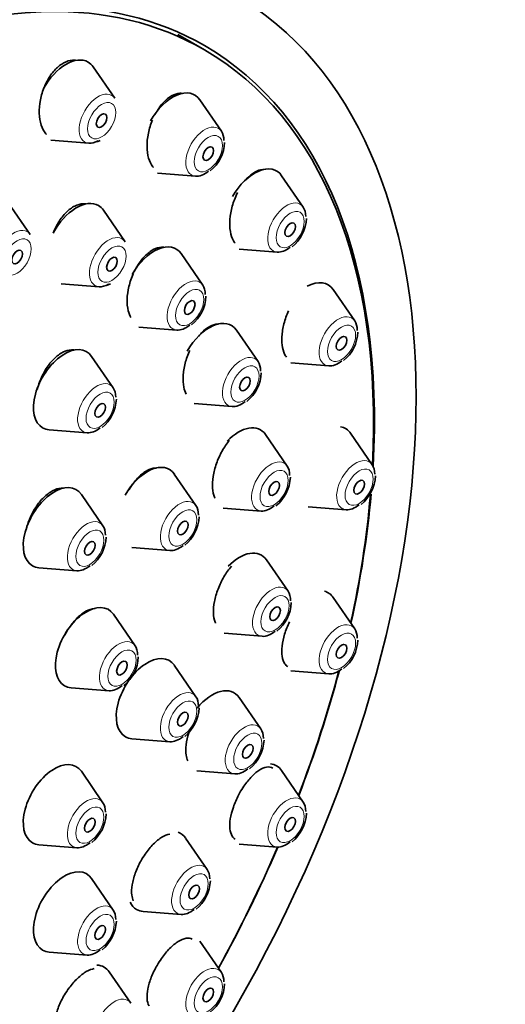
# Model space of a CAD drawing. Units: millimetres. Extents: x 0 to 1478, y 0 to 1758.
# Drawn here: x 1056 to 1075, y 630 to 669 of the extents above; entities that cross this region are included whole.
import ezdxf
from ezdxf import colors
from ezdxf.entities.mleader import LeaderData, LeaderLine
from ezdxf.math import Vec2, Vec3

# ---------------------------------------------------------------- set-up
doc = ezdxf.new("R2010")
doc.units = ezdxf.units.MM
doc.layers.add('DV6_Défaut', color=7, linetype='Continuous')
doc.layers.add('Défaut', color=7, linetype='Continuous')

# ---------------------------------------------------------------- blocks, each defined once
blk = doc.blocks.new('_DOT')
at = {"color": 0}
blk.add_line((0, 0), (-1, 0), dxfattribs=at)
at = {"color": 0, "const_width": 0.333}
blk.add_lwpolyline([(-0.1665, 0, 1), (0.1665, 0, 1)], format="xyb", close=True, dxfattribs=at)
blk = doc.blocks.new('SE5')
at = {"layer": 'DV6_Défaut', "color": 7, "linetype": 'Continuous', "lineweight": 35}
for p, q in [((1062.992, 668.118), (1061.931, 668.731)), ((1059.419, 666.194), (1058.558, 667.444)), ((1063.666, 664.883), (1062.805, 666.133)), ((1056.871, 664.522), (1058.384, 664.402)), ((1061.118, 663.211), (1062.631, 663.091)), ((1066.925, 661.86), (1066.064, 663.111)), ((1056.054, 660.769), (1055.194, 662.02)), ((1059.83, 660.483), (1058.969, 661.733)), ((1062.924, 658.758), (1062.063, 660.009)), ((1064.377, 660.188), (1065.89, 660.068)), ((1057.282, 658.81), (1058.795, 658.691)), ((1068.973, 657.332), (1068.113, 658.583)), ((1060.376, 657.086), (1061.889, 656.966)), ((1065.125, 655.713), (1064.265, 656.964)), ((1059.358, 654.668), (1058.497, 655.919)), ((1066.425, 655.66), (1067.939, 655.54)), ((1062.578, 654.041), (1064.091, 653.921)), ((1056.81, 652.996), (1058.323, 652.876)), ((1066.285, 651.556), (1065.424, 652.806)), ((1069.672, 651.607), (1068.812, 652.858)), ((1062.652, 649.982), (1061.791, 651.232)), ((1058.949, 649.177), (1058.089, 650.427)), ((1063.737, 649.884), (1065.25, 649.764)), ((1067.124, 649.935), (1068.637, 649.815)), ((1060.104, 648.31), (1061.617, 648.19)), ((1066.322, 646.569), (1065.462, 647.819)), ((1056.401, 647.505), (1057.914, 647.385)), ((1068.973, 645.075), (1068.113, 646.326)), ((1060.228, 644.404), (1059.367, 645.654)), ((1063.775, 644.897), (1065.288, 644.777)), ((1062.652, 642.374), (1061.791, 643.625)), ((1066.425, 643.403), (1067.939, 643.283)), ((1057.68, 642.732), (1059.193, 642.612)), ((1065.236, 641.092), (1064.376, 642.343)), ((1060.104, 640.702), (1061.617, 640.582)), ((1058.949, 638.154), (1058.089, 639.405)), ((1062.689, 639.42), (1064.202, 639.3)), ((1066.925, 638.182), (1066.064, 639.432)), ((1056.401, 636.482), (1057.914, 636.362)), ((1063.1, 635.499), (1062.24, 636.75)), ((1064.377, 636.51), (1065.89, 636.39)), ((1059.358, 633.884), (1058.497, 635.134)), ((1060.552, 633.827), (1062.066, 633.707)), ((1063.666, 631.396), (1062.805, 632.647)), ((1056.81, 632.212), (1058.323, 632.092)), ((1060.06, 630.171), (1059.199, 631.422))]:
    blk.add_line(p, q, dxfattribs=at)
for centre, radius, start, end in [((1058.503, 665.058), 0.635, 289.5737, 301.5037), ((1062.247, 664.502), 1.547, 309.01, 357.5363), ((1065.505, 661.479), 1.547, 309.01, 357.5363), ((1058.914, 659.347), 0.635, 289.5737, 301.5037), ((1061.504, 658.377), 1.547, 309.01, 357.5363), ((1067.554, 656.951), 1.547, 309.01, 357.5363), ((1063.706, 655.332), 1.547, 309.01, 357.5363), ((1057.938, 654.287), 1.547, 309.01, 357.5363), ((1064.865, 651.175), 1.547, 309.01, 357.5363), ((1068.253, 651.226), 1.547, 309.01, 357.5363), ((1061.232, 649.601), 1.547, 309.01, 357.5363), ((1057.53, 648.796), 1.547, 309.01, 357.5363), ((1064.903, 646.188), 1.547, 309.01, 357.5363), ((1067.554, 644.694), 1.547, 309.01, 357.5363), ((1058.809, 644.023), 1.547, 309.01, 357.5363), ((1061.232, 641.993), 1.547, 309.01, 357.5363), ((1063.817, 640.711), 1.547, 309.01, 357.5363), ((1057.53, 637.773), 1.547, 309.01, 357.5363), ((1065.505, 637.801), 1.547, 309.01, 357.5363), ((1061.681, 635.118), 1.547, 309.01, 357.5363), ((1057.938, 633.503), 1.547, 309.01, 357.5363), ((1062.247, 631.015), 1.547, 309.01, 357.5363)]:
    blk.add_arc(centre, radius, start, end, dxfattribs=at)
for centre, major_axis in [((1046.671, 640.013), (17.5, 30.311)), ((1058.897, 665.3), (-0.15, -0.26)), ((1063.144, 663.989), (-0.15, -0.26)), ((1066.403, 660.967), (-0.15, -0.26)), ((1055.532, 659.876), (0.15, 0.26)), ((1059.308, 659.589), (0.15, 0.26)), ((1062.402, 657.865), (-0.15, -0.26)), ((1068.451, 656.439), (-0.15, -0.26)), ((1064.603, 654.82), (-0.15, -0.26)), ((1058.836, 653.775), (-0.15, -0.26)), ((1065.763, 650.662), (-0.15, -0.26)), ((1069.15, 650.714), (-0.15, -0.26)), ((1062.13, 649.089), (-0.15, -0.26)), ((1058.427, 648.284), (-0.15, -0.26)), ((1065.801, 645.676), (-0.15, -0.26)), ((1068.451, 644.182), (-0.15, -0.26)), ((1059.706, 643.511), (-0.15, -0.26)), ((1062.13, 641.481), (-0.15, -0.26)), ((1064.714, 640.199), (-0.15, -0.26)), ((1058.427, 637.261), (-0.15, -0.26)), ((1066.403, 637.288), (-0.15, -0.26)), ((1062.578, 634.606), (-0.15, -0.26)), ((1058.836, 632.99), (-0.15, -0.26)), ((1063.144, 630.503), (-0.15, -0.26))]:
    blk.add_ellipse(centre, major_axis=major_axis, ratio=0.57735, dxfattribs=at)
for centre, major_axis, start_param, end_param in [((1046.671, 640.013), (16.325, 28.276), 0, 3.993353), ((1046.742, 639.973), (16.25, 28.146), 0, 3.98812), ((1046.671, 640.013), (16.325, 28.276), 5.431425, 6.283185), ((1046.742, 639.973), (16.25, 28.146), 5.436658, 6.283185), ((1057.483, 666.117), (0.875, 1.516), 0, 1.597222), ((1057.483, 666.117), (0.875, 1.516), 6.01481, 6.283185), ((1061.73, 664.806), (-0.875, -1.516), 2.873218, 4.723451), ((1063.006, 664.069), (-0.536, -0.929), 2.356194, 2.873218), ((1058.759, 665.38), (0.536, 0.929), 3.409968, 3.926991), ((1063.006, 664.069), (-0.536, -0.929), 0.268375, 0.977363), ((1064.989, 661.783), (-0.875, -1.516), 2.873218, 4.716844), ((1057.894, 660.406), (0.875, 1.516), 0, 1.62688), ((1057.894, 660.406), (0.875, 1.516), 6.01481, 6.283185), ((1066.265, 661.046), (-0.536, -0.929), 2.356194, 2.873218), ((1060.988, 658.681), (-0.875, -1.516), 2.873218, 4.720237), ((1066.265, 661.046), (-0.536, -0.929), 0.268375, 0.977363), ((1059.17, 659.669), (0.536, 0.929), 3.409968, 3.926991), ((1067.037, 657.255), (-0.875, -1.516), 2.873218, 3.887341), ((1062.264, 657.944), (-0.536, -0.929), 2.356194, 2.873218), ((1063.189, 655.636), (-0.875, -1.516), 2.873218, 4.719604), ((1068.314, 656.518), (-0.536, -0.929), 2.356194, 2.873218), ((1062.264, 657.944), (-0.536, -0.929), 0.268375, 0.977363), ((1057.421, 654.592), (-0.875, -1.516), 2.873218, 6.283185), ((1064.466, 654.899), (-0.536, -0.929), 2.356194, 2.873218), ((1068.314, 656.518), (-0.536, -0.929), 0.268375, 0.977363), ((1058.698, 653.855), (-0.536, -0.929), 2.356194, 2.873218), ((1064.466, 654.899), (-0.536, -0.929), 0.268375, 0.977363), ((1057.421, 654.592), (-0.875, -1.516), 0, 0.268375), ((1058.698, 653.855), (-0.536, -0.929), 0.268375, 0.977363), ((1064.348, 651.479), (-0.875, -1.516), 2.873218, 4.303433), ((1067.736, 651.53), (-0.875, -1.516), 2.873218, 3.349504), ((1060.716, 649.905), (-0.875, -1.516), 2.873218, 4.726219), ((1065.625, 650.742), (-0.536, -0.929), 2.356194, 2.873218), ((1069.012, 650.793), (-0.536, -0.929), 2.356194, 2.873218), ((1057.013, 649.1), (-0.875, -1.516), 2.873218, 6.283185), ((1046.742, 639.973), (16.25, 28.146), -1.068111, -0.890469), ((1046.671, 640.013), (16.325, 28.276), -1.07097, -0.89182), ((1061.992, 649.168), (-0.536, -0.929), 2.356194, 2.873218), ((1065.625, 650.742), (-0.536, -0.929), 0.268375, 0.977363), ((1069.012, 650.793), (-0.536, -0.929), 0.268375, 0.977363), ((1058.289, 648.363), (-0.536, -0.929), 2.356194, 2.873218), ((1061.992, 649.168), (-0.536, -0.929), 0.268375, 0.977363), ((1064.386, 646.492), (-0.875, -1.516), 2.873218, 4.299232), ((1057.013, 649.1), (-0.875, -1.516), 0, 0.268375), ((1058.289, 648.363), (-0.536, -0.929), 0.268375, 0.977363), ((1065.663, 645.755), (-0.536, -0.929), 2.356194, 2.873218), ((1067.037, 644.998), (-0.875, -1.516), 2.873218, 3.293735), ((1058.292, 644.327), (-0.875, -1.516), 2.873218, 6.283185), ((1068.314, 644.261), (-0.536, -0.929), 2.356194, 2.873218), ((1065.663, 645.755), (-0.536, -0.929), 0.268375, 0.977363), ((1059.568, 643.59), (-0.536, -0.929), 2.356194, 2.873218), ((1060.716, 642.297), (-0.875, -1.516), 2.873218, 6.283185), ((1046.742, 639.973), (16.25, 28.146), -1.300461, -1.133056), ((1046.671, 640.013), (16.325, 28.276), -1.301868, -1.134606), ((1068.314, 644.261), (-0.536, -0.929), 0.268375, 0.977363), ((1058.292, 644.327), (-0.875, -1.516), 0, 0.268375), ((1059.568, 643.59), (-0.536, -0.929), 0.268375, 0.977363), ((1063.3, 641.015), (-0.875, -1.516), 2.873218, 4.433049), ((1061.992, 641.56), (-0.536, -0.929), 2.356194, 2.873218), ((1060.716, 642.297), (-0.875, -1.516), 0, 0.268375), ((1061.992, 641.56), (-0.536, -0.929), 0.268375, 0.977363), ((1064.577, 640.278), (-0.536, -0.929), 2.356194, 2.873218), ((1057.013, 638.077), (-0.875, -1.516), 2.873218, 6.283185), ((1064.989, 638.105), (0.875, 1.516), 0, 0.251258), ((1064.989, 638.105), (0.875, 1.516), 6.01481, 6.283185), ((1064.577, 640.278), (-0.536, -0.929), 0.268375, 0.977363), ((1058.289, 637.34), (-0.536, -0.929), 2.356194, 2.873218), ((1066.265, 637.368), (0.536, 0.929), 5.497787, 6.01481), ((1061.164, 635.423), (-0.875, -1.516), 2.873218, 3.249304), ((1057.013, 638.077), (-0.875, -1.516), 0, 0.268375), ((1058.289, 637.34), (-0.536, -0.929), 0.268375, 0.977363), ((1066.265, 637.368), (0.536, 0.929), 3.409968, 4.118956), ((1046.742, 639.973), (16.25, 28.146), 4.747043, 4.913049), ((1046.671, 640.013), (16.325, 28.276), 4.74681, 4.912219), ((1057.421, 633.807), (-0.875, -1.516), 2.873218, 6.283185), ((1062.441, 634.686), (-0.536, -0.929), 2.356194, 2.873218), ((1061.164, 635.423), (-0.875, -1.516), 5.907683, 6.283185), ((1058.698, 633.07), (-0.536, -0.929), 2.356194, 2.873218), ((1061.164, 635.423), (-0.875, -1.516), 0, 0.268375), ((1062.441, 634.686), (-0.536, -0.929), 0.268375, 0.977363), ((1057.421, 633.807), (-0.875, -1.516), 0, 0.268375), ((1058.698, 633.07), (-0.536, -0.929), 0.268375, 0.977363), ((1058.124, 630.095), (0.875, 1.516), 0, 0.293918), ((1058.124, 630.095), (0.875, 1.516), 6.01481, 6.283185), ((1063.006, 630.583), (-0.536, -0.929), 2.356194, 2.873218)]:
    blk.add_ellipse(centre, major_axis=major_axis, ratio=0.57735, start_param=start_param, end_param=end_param, dxfattribs=at)
at = {"layer": 'DV6_Défaut', "color": 7, "linetype": 'Continuous', "lineweight": 18}
for centre, major_axis, start_param, end_param in [((1058.759, 665.38), (0.536, 0.929), 0, 3.409968), ((1058.759, 665.38), (0.536, 0.929), 6.01481, 6.283185), ((1063.006, 664.069), (-0.536, -0.929), 2.873218, 6.283185), ((1063.006, 664.069), (-0.536, -0.929), 0, 0.268375), ((1066.265, 661.046), (-0.536, -0.929), 2.873218, 6.283185), ((1055.395, 659.955), (0.536, 0.929), 0, 3.409968), ((1055.395, 659.955), (0.536, 0.929), 6.01481, 6.283185), ((1059.17, 659.669), (0.536, 0.929), 0, 3.409968), ((1059.17, 659.669), (0.536, 0.929), 6.01481, 6.283185), ((1066.265, 661.046), (-0.536, -0.929), 0, 0.268375), ((1062.264, 657.944), (-0.536, -0.929), 2.873218, 6.283185), ((1068.314, 656.518), (-0.536, -0.929), 2.873218, 6.283185), ((1062.264, 657.944), (-0.536, -0.929), 0, 0.268375), ((1064.466, 654.899), (-0.536, -0.929), 2.873218, 6.283185), ((1068.314, 656.518), (-0.536, -0.929), 0, 0.268375), ((1058.698, 653.855), (-0.536, -0.929), 2.873218, 6.283185), ((1064.466, 654.899), (-0.536, -0.929), 0, 0.268375), ((1058.698, 653.855), (-0.536, -0.929), 0, 0.268375), ((1065.625, 650.742), (-0.536, -0.929), 2.873218, 6.283185), ((1069.012, 650.793), (-0.536, -0.929), 2.873218, 6.283185), ((1061.992, 649.168), (-0.536, -0.929), 2.873218, 6.283185), ((1065.625, 650.742), (-0.536, -0.929), 0, 0.268375), ((1069.012, 650.793), (-0.536, -0.929), 0, 0.268375), ((1058.289, 648.363), (-0.536, -0.929), 2.873218, 6.283185), ((1061.992, 649.168), (-0.536, -0.929), 0, 0.268375), ((1058.289, 648.363), (-0.536, -0.929), 0, 0.268375), ((1065.663, 645.755), (-0.536, -0.929), 2.873218, 6.283185), ((1068.314, 644.261), (-0.536, -0.929), 2.873218, 6.283185), ((1065.663, 645.755), (-0.536, -0.929), 0, 0.268375), ((1059.568, 643.59), (-0.536, -0.929), 2.873218, 6.283185), ((1068.314, 644.261), (-0.536, -0.929), 0, 0.268375), ((1059.568, 643.59), (-0.536, -0.929), 0, 0.268375), ((1061.992, 641.56), (-0.536, -0.929), 2.873218, 6.283185), ((1064.577, 640.278), (-0.536, -0.929), 2.873218, 6.283185), ((1061.992, 641.56), (-0.536, -0.929), 0, 0.268375), ((1064.577, 640.278), (-0.536, -0.929), 0, 0.268375), ((1066.265, 637.368), (0.536, 0.929), 0, 3.409968), ((1058.289, 637.34), (-0.536, -0.929), 2.873218, 6.283185), ((1066.265, 637.368), (0.536, 0.929), 6.01481, 6.283185), ((1058.289, 637.34), (-0.536, -0.929), 0, 0.268375), ((1062.441, 634.686), (-0.536, -0.929), 2.873218, 6.283185), ((1058.698, 633.07), (-0.536, -0.929), 2.873218, 6.283185), ((1062.441, 634.686), (-0.536, -0.929), 0, 0.268375), ((1058.698, 633.07), (-0.536, -0.929), 0, 0.268375), ((1063.006, 630.583), (-0.536, -0.929), 2.873218, 6.283185), ((1059.4, 629.358), (0.536, 0.929), 0, 3.409968), ((1059.4, 629.358), (0.536, 0.929), 6.01481, 6.283185)]:
    blk.add_ellipse(centre, major_axis=major_axis, ratio=0.57735, start_param=start_param, end_param=end_param, dxfattribs=at)
for centre, major_axis in [((1058.897, 665.3), (0.396, 0.686)), ((1063.144, 663.989), (-0.396, -0.686)), ((1066.403, 660.967), (-0.396, -0.686)), ((1055.532, 659.876), (0.396, 0.686)), ((1059.308, 659.589), (0.396, 0.686)), ((1062.402, 657.865), (-0.396, -0.686)), ((1068.451, 656.439), (-0.396, -0.686)), ((1064.603, 654.82), (-0.396, -0.686)), ((1058.836, 653.775), (-0.396, -0.686)), ((1065.763, 650.662), (-0.396, -0.686)), ((1069.15, 650.714), (-0.396, -0.686)), ((1062.13, 649.089), (-0.396, -0.686)), ((1058.427, 648.284), (-0.396, -0.686)), ((1065.801, 645.676), (-0.396, -0.686)), ((1068.451, 644.182), (-0.396, -0.686)), ((1059.706, 643.511), (-0.396, -0.686)), ((1062.13, 641.481), (-0.396, -0.686)), ((1064.714, 640.199), (-0.396, -0.686)), ((1058.427, 637.261), (-0.396, -0.686)), ((1066.403, 637.288), (0.396, 0.686)), ((1062.578, 634.606), (-0.396, -0.686)), ((1058.836, 632.99), (-0.396, -0.686)), ((1063.144, 630.503), (-0.396, -0.686))]:
    blk.add_ellipse(centre, major_axis=major_axis, ratio=0.57735, dxfattribs=at)
at = {"layer": 'DV6_Défaut', "color": 7, "linetype": 'Continuous', "lineweight": 35}
for points, knots in [([(1057.852, 667.703), (1057.814, 667.708), (1057.775, 667.71), (1057.736, 667.708), (1057.625, 667.703), (1057.507, 667.668), (1057.392, 667.607), (1057.277, 667.545), (1057.162, 667.455), (1057.056, 667.345), (1056.949, 667.233), (1056.848, 667.097), (1056.762, 666.948), (1056.708, 666.855), (1056.659, 666.756), (1056.616, 666.654)], [0, 0, 0, 0, 0.08857, 0.08857, 0.08857, 0.338809, 0.338809, 0.338809, 0.589582, 0.589582, 0.589582, 0.843139, 0.843139, 0.843139, 1, 1, 1, 1]), ([(1056.616, 666.654), (1056.545, 666.484), (1056.49, 666.303), (1056.456, 666.124), (1056.421, 665.945), (1056.406, 665.763), (1056.411, 665.595), (1056.417, 665.426), (1056.443, 665.266), (1056.489, 665.127), (1056.534, 664.99), (1056.598, 664.871), (1056.678, 664.779), (1056.685, 664.77), (1056.693, 664.762), (1056.701, 664.753)], [0, 0, 0, 0, 0.245056, 0.245056, 0.245056, 0.490123, 0.490123, 0.490123, 0.73485, 0.73485, 0.73485, 0.97694, 0.97694, 0.97694, 1, 1, 1, 1]), ([(1062.11, 666.388), (1062.077, 666.392), (1062.044, 666.393), (1062.011, 666.392), (1061.906, 666.386), (1061.794, 666.351), (1061.684, 666.29), (1061.574, 666.228), (1061.462, 666.138), (1061.359, 666.027), (1061.254, 665.915), (1061.155, 665.778), (1061.069, 665.628), (1061.052, 665.599), (1061.036, 665.57), (1061.021, 665.541)], [0, 0, 0, 0, 0.090395, 0.090395, 0.090395, 0.372405, 0.372405, 0.372405, 0.656973, 0.656973, 0.656973, 0.945739, 0.945739, 0.945739, 1, 1, 1, 1]), ([(1060.92, 665.326), (1060.85, 665.157), (1060.794, 664.976), (1060.757, 664.798), (1060.72, 664.62), (1060.702, 664.439), (1060.703, 664.271), (1060.705, 664.105), (1060.726, 663.946), (1060.765, 663.81), (1060.804, 663.675), (1060.862, 663.558), (1060.934, 663.468), (1060.941, 663.459), (1060.949, 663.45), (1060.956, 663.442)], [0, 0, 0, 0, 0.2456755, 0.2456755, 0.2456755, 0.4914511, 0.4914511, 0.4914511, 0.7355787, 0.7355787, 0.7355787, 0.9761069, 0.9761069, 0.9761069, 1, 1, 1, 1]), ([(1065.361, 663.357), (1065.344, 663.358), (1065.326, 663.358), (1065.309, 663.357), (1065.21, 663.351), (1065.103, 663.317), (1064.997, 663.256), (1064.89, 663.194), (1064.781, 663.104), (1064.679, 662.993), (1064.656, 662.968), (1064.634, 662.942), (1064.612, 662.915)], [0, 0, 0, 0, 0.073279, 0.073279, 0.073279, 0.487405, 0.487405, 0.487405, 0.907251, 0.907251, 0.907251, 1, 1, 1, 1]), ([(1058.266, 661.992), (1058.233, 661.996), (1058.199, 661.998), (1058.165, 661.997), (1058.056, 661.994), (1057.939, 661.962), (1057.824, 661.902), (1057.708, 661.843), (1057.591, 661.755), (1057.482, 661.647), (1057.373, 661.537), (1057.268, 661.403), (1057.178, 661.256), (1057.121, 661.163), (1057.068, 661.064), (1057.022, 660.962)], [0, 0, 0, 0, 0.0795329, 0.0795329, 0.0795329, 0.332007, 0.332007, 0.332007, 0.585348, 0.585348, 0.585348, 0.840852, 0.840852, 0.840852, 1, 1, 1, 1]), ([(1064.235, 662.283), (1064.164, 662.116), (1064.106, 661.937), (1064.066, 661.761), (1064.026, 661.585), (1064.003, 661.407), (1063.999, 661.242), (1063.995, 661.078), (1064.01, 660.922), (1064.043, 660.788), (1064.075, 660.656), (1064.125, 660.542), (1064.19, 660.454), (1064.198, 660.442), (1064.207, 660.431), (1064.216, 660.42)], [0, 0, 0, 0, 0.244168, 0.244168, 0.244168, 0.4885, 0.4885, 0.4885, 0.730325, 0.730325, 0.730325, 0.968511, 0.968511, 0.968511, 1, 1, 1, 1]), ([(1061.369, 660.262), (1061.341, 660.265), (1061.312, 660.267), (1061.284, 660.266), (1061.179, 660.262), (1061.067, 660.229), (1060.955, 660.17), (1060.843, 660.11), (1060.729, 660.021), (1060.622, 659.912), (1060.514, 659.802), (1060.41, 659.667), (1060.32, 659.519), (1060.278, 659.451), (1060.238, 659.38), (1060.202, 659.306)], [0, 0, 0, 0, 0.073414, 0.073414, 0.073414, 0.338941, 0.338941, 0.338941, 0.606471, 0.606471, 0.606471, 0.876676, 0.876676, 0.876676, 1, 1, 1, 1]), ([(1060.161, 659.221), (1060.086, 659.056), (1060.025, 658.879), (1059.983, 658.705), (1059.941, 658.531), (1059.916, 658.354), (1059.911, 658.19), (1059.907, 658.026), (1059.922, 657.871), (1059.956, 657.736), (1059.981, 657.634), (1060.018, 657.543), (1060.063, 657.465)], [0, 0, 0, 0, 0.266794, 0.266794, 0.266794, 0.533682, 0.533682, 0.533682, 0.799086, 0.799086, 0.799086, 1, 1, 1, 1]), ([(1066.335, 657.731), (1066.262, 657.567), (1066.201, 657.391), (1066.157, 657.219), (1066.113, 657.046), (1066.084, 656.871), (1066.075, 656.71), (1066.065, 656.55), (1066.073, 656.398), (1066.099, 656.267), (1066.124, 656.138), (1066.167, 656.026), (1066.224, 655.941), (1066.235, 655.924), (1066.246, 655.909), (1066.258, 655.894)], [0, 0, 0, 0, 0.240603, 0.240603, 0.240603, 0.481391, 0.481391, 0.481391, 0.719493, 0.719493, 0.719493, 0.954841, 0.954841, 0.954841, 1, 1, 1, 1]), ([(1063.561, 657.208), (1063.547, 657.209), (1063.532, 657.209), (1063.517, 657.208), (1063.417, 657.204), (1063.308, 657.17), (1063.199, 657.111), (1063.09, 657.05), (1062.977, 656.962), (1062.871, 656.852), (1062.834, 656.814), (1062.797, 656.773), (1062.761, 656.729)], [0, 0, 0, 0, 0.058713, 0.058713, 0.058713, 0.45728, 0.45728, 0.45728, 0.859747, 0.859747, 0.859747, 1, 1, 1, 1]), ([(1057.805, 656.175), (1057.768, 656.18), (1057.731, 656.182), (1057.693, 656.181), (1057.584, 656.176), (1057.467, 656.143), (1057.35, 656.083), (1057.233, 656.023), (1057.115, 655.934), (1057.003, 655.825), (1056.891, 655.715), (1056.784, 655.582), (1056.69, 655.435), (1056.631, 655.342), (1056.576, 655.244), (1056.528, 655.142)], [0, 0, 0, 0, 0.087836, 0.087836, 0.087836, 0.338235, 0.338235, 0.338235, 0.589507, 0.589507, 0.589507, 0.8422, 0.8422, 0.8422, 1, 1, 1, 1]), ([(1062.406, 656.156), (1062.33, 655.993), (1062.267, 655.818), (1062.222, 655.646), (1062.177, 655.474), (1062.149, 655.299), (1062.14, 655.137), (1062.131, 654.977), (1062.141, 654.824), (1062.169, 654.692), (1062.191, 654.589), (1062.224, 654.497), (1062.267, 654.42)], [0, 0, 0, 0, 0.265578, 0.265578, 0.265578, 0.531284, 0.531284, 0.531284, 0.795084, 0.795084, 0.795084, 1, 1, 1, 1]), ([(1056.528, 655.142), (1056.45, 654.979), (1056.386, 654.804), (1056.342, 654.633), (1056.34, 654.622), (1056.337, 654.612), (1056.335, 654.602)], [0, 0, 0, 0, 0.9437094, 0.9437094, 0.9437094, 1, 1, 1, 1]), ([(1063.984, 652.573), (1063.88, 652.45), (1063.78, 652.306), (1063.693, 652.15), (1063.606, 651.995), (1063.529, 651.825), (1063.468, 651.654), (1063.408, 651.484), (1063.363, 651.309), (1063.337, 651.144), (1063.311, 650.98), (1063.303, 650.82), (1063.313, 650.679), (1063.324, 650.539), (1063.352, 650.413), (1063.397, 650.311), (1063.403, 650.299), (1063.408, 650.288), (1063.414, 650.276)], [0, 0, 0, 0, 0.197208, 0.197208, 0.197208, 0.394494, 0.394494, 0.394494, 0.590579, 0.590579, 0.590579, 0.784697, 0.784697, 0.784697, 0.97736, 0.97736, 0.97736, 1, 1, 1, 1]), ([(1061.082, 651.475), (1061.066, 651.476), (1061.05, 651.475), (1061.033, 651.474), (1060.93, 651.468), (1060.818, 651.433), (1060.706, 651.372), (1060.593, 651.311), (1060.477, 651.221), (1060.366, 651.111), (1060.256, 651.001), (1060.148, 650.866), (1060.053, 650.719), (1060.031, 650.685), (1060.009, 650.649), (1059.988, 650.613)], [0, 0, 0, 0, 0.046996, 0.046996, 0.046996, 0.340115, 0.340115, 0.340115, 0.634944, 0.634944, 0.634944, 0.931017, 0.931017, 0.931017, 1, 1, 1, 1]), ([(1057.383, 650.677), (1057.351, 650.68), (1057.319, 650.68), (1057.286, 650.678), (1057.178, 650.67), (1057.06, 650.632), (1056.943, 650.57), (1056.825, 650.506), (1056.705, 650.416), (1056.592, 650.304), (1056.479, 650.193), (1056.37, 650.058), (1056.274, 649.911), (1056.213, 649.818), (1056.157, 649.72), (1056.107, 649.618)], [0, 0, 0, 0, 0.076674, 0.076674, 0.076674, 0.330483, 0.330483, 0.330483, 0.585069, 0.585069, 0.585069, 0.840456, 0.840456, 0.840456, 1, 1, 1, 1]), ([(1056.107, 649.618), (1056.027, 649.457), (1055.962, 649.285), (1055.916, 649.116), (1055.91, 649.094), (1055.904, 649.071), (1055.898, 649.048)], [0, 0, 0, 0, 0.880884, 0.880884, 0.880884, 1, 1, 1, 1]), ([(1064.064, 647.564), (1063.959, 647.444), (1063.858, 647.301), (1063.768, 647.148), (1063.678, 646.995), (1063.597, 646.828), (1063.533, 646.66), (1063.469, 646.494), (1063.419, 646.322), (1063.388, 646.16), (1063.357, 645.999), (1063.343, 645.843), (1063.348, 645.705), (1063.353, 645.567), (1063.376, 645.443), (1063.415, 645.342), (1063.422, 645.326), (1063.429, 645.311), (1063.436, 645.296)], [0, 0, 0, 0, 0.195353, 0.195353, 0.195353, 0.390802, 0.390802, 0.390802, 0.584828, 0.584828, 0.584828, 0.777208, 0.777208, 0.777208, 0.968961, 0.968961, 0.968961, 1, 1, 1, 1]), ([(1058.638, 645.886), (1058.628, 645.885), (1058.618, 645.885), (1058.608, 645.884), (1058.503, 645.875), (1058.388, 645.837), (1058.272, 645.774), (1058.156, 645.71), (1058.037, 645.619), (1057.923, 645.508), (1057.81, 645.397), (1057.699, 645.263), (1057.601, 645.117), (1057.539, 645.024), (1057.481, 644.926), (1057.429, 644.825)], [0, 0, 0, 0, 0.02546, 0.02546, 0.02546, 0.293726, 0.293726, 0.293726, 0.562689, 0.562689, 0.562689, 0.831861, 0.831861, 0.831861, 1, 1, 1, 1]), ([(1066.373, 645.354), (1066.297, 645.194), (1066.232, 645.026), (1066.183, 644.862), (1066.133, 644.698), (1066.099, 644.535), (1066.083, 644.386), (1066.066, 644.237), (1066.067, 644.098), (1066.085, 643.981), (1066.103, 643.863), (1066.138, 643.762), (1066.188, 643.688), (1066.222, 643.637), (1066.264, 643.598), (1066.311, 643.57)], [0, 0, 0, 0, 0.213485, 0.213485, 0.213485, 0.427037, 0.427037, 0.427037, 0.639778, 0.639778, 0.639778, 0.85343, 0.85343, 0.85343, 1, 1, 1, 1]), ([(1062.392, 640.992), (1062.385, 640.972), (1062.378, 640.952), (1062.372, 640.933), (1062.319, 640.77), (1062.282, 640.608), (1062.263, 640.459), (1062.245, 640.31), (1062.244, 640.17), (1062.262, 640.051), (1062.274, 639.966), (1062.296, 639.89), (1062.327, 639.826)], [0, 0, 0, 0, 0.04244, 0.04244, 0.04244, 0.395054, 0.395054, 0.395054, 0.747354, 0.747354, 0.747354, 1, 1, 1, 1]), ([(1065.71, 639.536), (1065.642, 639.575), (1065.559, 639.588), (1065.467, 639.572), (1065.374, 639.557), (1065.269, 639.512), (1065.162, 639.441), (1065.055, 639.371), (1064.942, 639.273), (1064.833, 639.156), (1064.725, 639.04), (1064.618, 638.902), (1064.521, 638.753), (1064.46, 638.66), (1064.403, 638.561), (1064.35, 638.461)], [0, 0, 0, 0, 0.215035, 0.215035, 0.215035, 0.433343, 0.433343, 0.433343, 0.651239, 0.651239, 0.651239, 0.866719, 0.866719, 0.866719, 1, 1, 1, 1]), ([(1064.35, 638.461), (1064.268, 638.304), (1064.196, 638.139), (1064.141, 637.979), (1064.085, 637.819), (1064.044, 637.66), (1064.021, 637.514), (1063.998, 637.368), (1063.993, 637.231), (1064.005, 637.115), (1064.017, 636.998), (1064.047, 636.899), (1064.093, 636.825), (1064.126, 636.773), (1064.167, 636.732), (1064.214, 636.705)], [0, 0, 0, 0, 0.211432, 0.211432, 0.211432, 0.42285, 0.42285, 0.42285, 0.634613, 0.634613, 0.634613, 0.848673, 0.848673, 0.848673, 1, 1, 1, 1]), ([(1061.606, 636.902), (1061.511, 636.888), (1061.404, 636.846), (1061.296, 636.78), (1061.184, 636.713), (1061.067, 636.619), (1060.954, 636.505), (1060.842, 636.393), (1060.731, 636.258), (1060.631, 636.112), (1060.568, 636.022), (1060.509, 635.926), (1060.454, 635.828)], [0, 0, 0, 0, 0.2726285, 0.2726285, 0.2726285, 0.5521902, 0.5521902, 0.5521902, 0.8293099, 0.8293099, 0.8293099, 1, 1, 1, 1]), ([(1060.454, 635.828), (1060.368, 635.673), (1060.293, 635.508), (1060.235, 635.349), (1060.177, 635.189), (1060.135, 635.029), (1060.111, 634.882), (1060.088, 634.735), (1060.083, 634.597), (1060.097, 634.48), (1060.107, 634.394), (1060.127, 634.318), (1060.156, 634.253)], [0, 0, 0, 0, 0.267802, 0.267802, 0.267802, 0.535561, 0.535561, 0.535561, 0.804049, 0.804049, 0.804049, 1, 1, 1, 1]), ([(1062.503, 632.721), (1062.435, 632.76), (1062.351, 632.772), (1062.257, 632.757), (1062.163, 632.742), (1062.055, 632.698), (1061.945, 632.628), (1061.835, 632.56), (1061.719, 632.464), (1061.605, 632.35), (1061.494, 632.238), (1061.382, 632.103), (1061.281, 631.959), (1061.218, 631.87), (1061.158, 631.777), (1061.103, 631.681)], [0, 0, 0, 0, 0.218047, 0.218047, 0.218047, 0.437743, 0.437743, 0.437743, 0.655398, 0.655398, 0.655398, 0.869794, 0.869794, 0.869794, 1, 1, 1, 1]), ([(1058.605, 631.551), (1058.507, 631.537), (1058.398, 631.496), (1058.285, 631.432), (1058.171, 631.366), (1058.051, 631.274), (1057.935, 631.163), (1057.819, 631.053), (1057.704, 630.922), (1057.6, 630.78), (1057.536, 630.693), (1057.474, 630.6), (1057.418, 630.506)], [0, 0, 0, 0, 0.2752368, 0.2752368, 0.2752368, 0.5547276, 0.5547276, 0.5547276, 0.8314088, 0.8314088, 0.8314088, 1, 1, 1, 1]), ([(1061.103, 631.681), (1061.015, 631.528), (1060.936, 631.366), (1060.874, 631.209), (1060.813, 631.052), (1060.766, 630.895), (1060.737, 630.752), (1060.708, 630.607), (1060.698, 630.473), (1060.706, 630.358), (1060.713, 630.241), (1060.741, 630.143), (1060.785, 630.069), (1060.785, 630.068), (1060.786, 630.067), (1060.787, 630.065)], [0, 0, 0, 0, 0.247281, 0.247281, 0.247281, 0.494456, 0.494456, 0.494456, 0.743294, 0.743294, 0.743294, 0.995792, 0.995792, 0.995792, 1, 1, 1, 1]), ([(1057.418, 630.506), (1057.326, 630.353), (1057.246, 630.191), (1057.183, 630.033), (1057.12, 629.876), (1057.073, 629.718), (1057.046, 629.573), (1057.018, 629.428), (1057.01, 629.291), (1057.021, 629.174), (1057.029, 629.089), (1057.047, 629.012), (1057.075, 628.948)], [0, 0, 0, 0, 0.2672564, 0.2672564, 0.2672564, 0.5344142, 0.5344142, 0.5344142, 0.8030864, 0.8030864, 0.8030864, 1, 1, 1, 1])]:
    blk.add_open_spline(points, degree=3, knots=knots, dxfattribs=at)
for points in [[(1064.311, 662.447), (1064.284, 662.394), (1064.259, 662.339), (1064.235, 662.283)], [(1057.022, 660.962), (1057.002, 660.918), (1056.983, 660.873), (1056.965, 660.827)]]:
    blk.add_open_spline(points, degree=3, dxfattribs=at)

msp = doc.modelspace()

# ---------------------------------------------------------------- block references
at = {"layer": 'Défaut'}
msp.add_blockref('SE5', (0, 0), dxfattribs=at)

# ---------------------------------------------------------------- leaders
at = {"layer": 'Défaut', "color": 7, "linetype": 'Continuous', "lineweight": 18}
ml = msp.add_multileader_mtext('Standard', dxfattribs=at)
ml.set_content('{\\pxsm0.9;\\fSolid Edge ISO|b1||i0||c0|p34;\\W1.;16/10/2019\\P}', color=256)
ml.set_leader_properties()
ml.set_arrow_properties(name='DOT')
ml.build(insert=Vec2(0, 0))
ml.multileader.update_dxf_attribs({"leader_type": 0, "dogleg_length": 0, "arrow_head_size": 12})
ctx = ml.context
ctx.base_point, ctx.char_height, ctx.arrow_head_size, ctx.landing_gap_size = Vec3(1390.407, 1750.708), 12, 12, 4.2
notes = []
notes.append((ctx, [(0, (0, 0, 0), (0, 0), (1, 0), 1, [])]))
ctx.mtext.insert = Vec3(1392.407, 1756.828)
for ctx, leaders in notes:
    for number, flags, end, landing, length, lines in leaders:
        leader = LeaderData()
        leader.index, (leader.has_last_leader_line, leader.has_dogleg_vector, leader.attachment_direction) = number, flags
        leader.last_leader_point, leader.dogleg_vector, leader.dogleg_length = Vec3(end), Vec3(landing), length
        for number, points, colour, breaks in lines:
            line = LeaderLine()
            line.index, line.vertices, line.color, line.breaks = number, Vec3.list(points), colors.encode_raw_color(colour), breaks
            leader.lines.append(line)
        ctx.leaders.append(leader)

doc.saveas('drawing.dxf')
